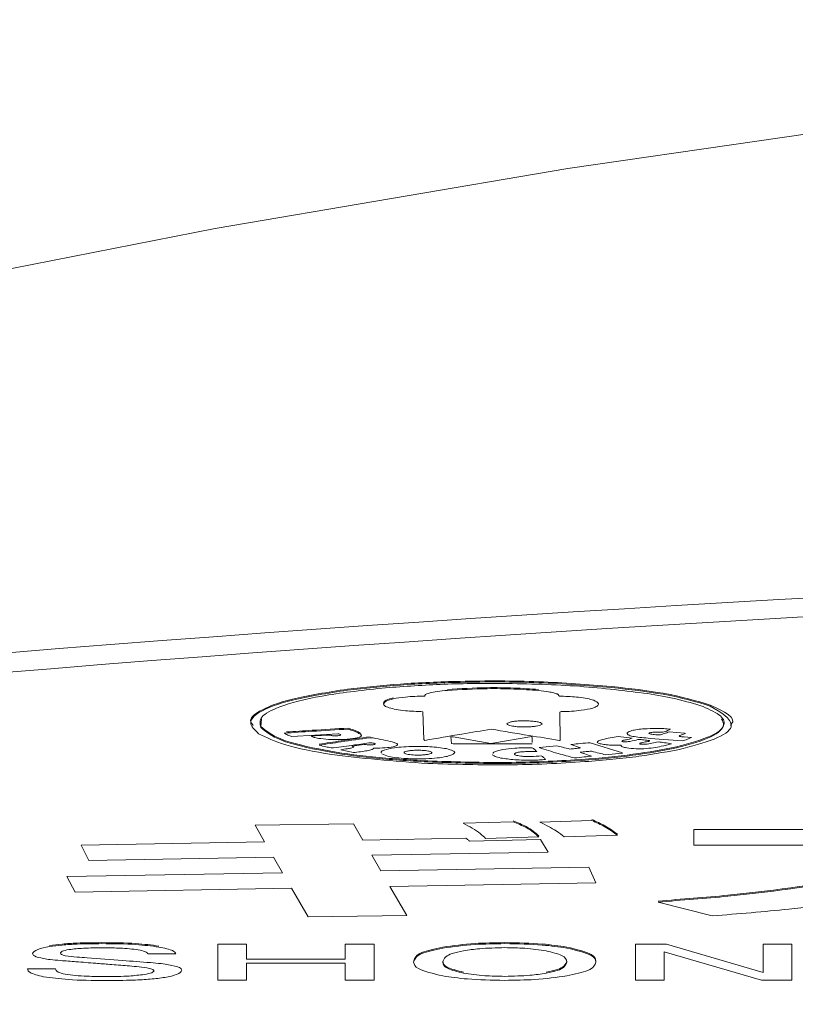
# Model space of a CAD drawing. Extents: x 1331 to 2498, y -124 to 681.
# Drawn here: x 1922 to 1930, y 479 to 489 of the extents above; entities that cross this region are included whole.
import ezdxf

# ---------------------------------------------------------------- set-up
doc = ezdxf.new("R2010")
doc.units = 0
doc.header["$LTSCALE"] = 5
doc.layers.get('0').update_dxf_attribs({"linetype": 'CONTINUOUS'})

msp = doc.modelspace()

# ---------------------------------------------------------------- linework, layer by layer
at = {"color": 7, "linetype": 'Continuous', "lineweight": 15}
for p, q in [((1926.2399, 482.2254), (1926.2485, 481.9535)), ((1927.5873, 482.2216), (1927.6011, 482.2262)), ((1927.5921, 481.9435), (1927.5873, 482.2216)), ((1924.6521, 482.1552), (1924.6431, 482.0808)), ((1924.9497, 481.9813), (1925.4034, 482.0084)), ((1928.4647, 482.0122), (1928.4647, 482.011)), ((1928.8151, 482.0154), (1928.6642, 482.0268)), ((1928.8241, 482.0114), (1928.8151, 482.0154)), ((1925.657, 481.9041), (1925.5416, 481.8871)), ((1925.7504, 481.9674), (1925.7194, 481.9697)), ((1926.2485, 481.9535), (1926.2575, 481.9427)), ((1926.5379, 481.9775), (1926.5159, 481.979)), ((1926.5159, 481.979), (1926.52, 481.9134)), ((1926.52, 481.9134), (1926.5379, 481.9096)), ((1926.9072, 481.9141), (1926.5379, 481.9775)), ((1926.5379, 481.9096), (1927.3162, 481.9103)), ((1926.9289, 481.9157), (1926.9072, 481.9141)), ((1927.3117, 481.9813), (1926.9289, 481.9157)), ((1927.5828, 481.9427), (1927.5921, 481.9435)), ((1927.6944, 481.9018), (1927.7919, 481.8701)), ((1927.8856, 481.918), (1927.8636, 481.9195)), ((1928.2057, 481.8206), (1927.8856, 481.918)), ((1928.299, 481.9636), (1928.1612, 481.9828)), ((1928.379, 481.9535), (1928.3569, 481.9512)), ((1928.3746, 481.9114), (1928.3746, 481.9102)), ((1928.5571, 481.928), (1928.4458, 481.9072)), ((1928.4717, 481.9372), (1928.4717, 481.9384)), ((1928.7627, 481.9855), (1928.7627, 481.9843)), ((1928.7927, 481.9396), (1928.8065, 481.9411)), ((1928.882, 481.9721), (1928.811, 481.9774)), ((1925.3369, 481.8694), (1925.359, 481.8686)), ((1925.43, 481.8507), (1925.5547, 481.8245)), ((1925.5416, 481.8871), (1925.5592, 481.8763)), ((1925.5547, 481.8245), (1925.5726, 481.8245)), ((1925.8348, 481.8118), (1925.9016, 481.7859)), ((1926.3285, 481.8209), (1926.3285, 481.8221)), ((1927.1405, 481.8089), (1927.1405, 481.8077)), ((1927.3296, 481.8632), (1927.3162, 481.8701)), ((1927.5563, 481.8894), (1927.383, 481.8717)), ((1928.0369, 481.8014), (1928.2012, 481.816)), ((1928.2012, 481.816), (1928.2057, 481.8206)), ((1925.555, 481.1225), (1924.587, 481.1093)), ((1925.6487, 480.9616), (1925.555, 481.1225)), ((1927.127, 481.1419), (1926.6344, 481.1287)), ((1927.9015, 481.1541), (1927.3909, 481.1388)), ((1924.587, 481.1093), (1924.681, 480.9453)), ((1928.9061, 481.0645), (1928.9061, 480.9097)), ((1933.0009, 481.0645), (1928.9061, 481.0645)), ((1924.681, 480.9453), (1922.874, 480.9127)), ((1926.6633, 480.9799), (1925.6487, 480.9616)), ((1927.3968, 480.9687), (1926.6988, 480.9493)), ((1926.8569, 480.9769), (1927.3792, 480.9921)), ((1927.4729, 480.8434), (1927.3968, 480.9687)), ((1927.6314, 480.9931), (1928.1537, 481.0084)), ((1922.874, 480.9127), (1922.9502, 480.7619)), ((1925.7366, 480.8119), (1927.4729, 480.8434)), ((1928.9061, 480.9097), (1931.7514, 480.9097)), ((1922.9502, 480.7619), (1924.7689, 480.7945)), ((1924.7689, 480.7945), (1924.8567, 480.6397)), ((1925.8248, 480.657), (1925.7366, 480.8119)), ((1924.8567, 480.6397), (1922.7331, 480.602)), ((1927.8722, 480.6937), (1925.8248, 480.657)), ((1927.9425, 480.5419), (1927.8722, 480.6937)), ((1922.7331, 480.602), (1922.8155, 480.4492)), ((1925.913, 480.5052), (1927.9425, 480.5419)), ((1922.8155, 480.4492), (1924.9449, 480.4879)), ((1924.9449, 480.4879), (1925.1089, 480.2068)), ((1926.0828, 480.218), (1925.913, 480.5052)), ((1928.5543, 480.3515), (1929.088, 480.215)), ((1925.1089, 480.2068), (1926.0828, 480.218)), ((1924.2195, 479.582), (1924.2195, 479.9373)), ((1924.2195, 479.9373), (1924.5026, 479.9373)), ((1924.5026, 479.9373), (1924.5026, 479.7877)), ((1925.4757, 479.7877), (1925.4757, 479.9373)), ((1925.4757, 479.9373), (1925.7588, 479.9373)), ((1925.7588, 479.9373), (1925.7588, 479.582)), ((1928.3314, 479.582), (1928.3314, 479.9373)), ((1928.3314, 479.9373), (1928.6385, 479.9373)), ((1928.6146, 479.8625), (1928.6146, 479.582)), ((1929.5716, 479.582), (1928.6146, 479.8625)), ((1928.6385, 479.9373), (1929.5876, 479.6568)), ((1929.5876, 479.9373), (1929.8707, 479.9373)), ((1929.5876, 479.6568), (1929.5876, 479.9373)), ((1929.8707, 479.9373), (1929.8707, 479.582)), ((1923.8079, 479.8396), (1923.5327, 479.8396)), ((1924.5026, 479.7877), (1925.4757, 479.7877)), ((1922.3483, 479.6942), (1922.6235, 479.6942)), ((1924.5026, 479.7484), (1924.5026, 479.582)), ((1925.4757, 479.7484), (1924.5026, 479.7484)), ((1925.4757, 479.582), (1925.4757, 479.7484)), ((1924.5026, 479.582), (1924.2195, 479.582)), ((1925.7588, 479.582), (1925.4757, 479.582)), ((1928.6146, 479.582), (1928.3314, 479.582)), ((1929.8707, 479.582), (1929.5716, 479.582))]:
    msp.add_line(p, q, dxfattribs=at)
at = {"color": 7, "linetype": 'Continuous', "lineweight": 15, "flags": 128}
msp.add_lwpolyline([(1976.9322, 490.3819), (1972.0891, 490.4346), (1967.2368, 490.4234), (1962.4035, 490.3483), (1957.6169, 490.2097), (1952.9047, 490.0084), (1948.2941, 489.7456), (1943.8117, 489.4227), (1939.4833, 489.0417), (1935.3339, 488.6048), (1931.3875, 488.1144), (1927.6669, 487.5734), (1924.1934, 486.985), (1920.9872, 486.3525), (1918.0667, 485.6795), (1915.4488, 484.97), (1913.1485, 484.228), (1911.1792, 483.4578), (1909.5523, 482.6639), (1908.277, 481.8509), (1907.3609, 481.0234), (1906.809, 480.1862), (1906.6247, 479.3442)], dxfattribs=at)
at = {"color": 7, "linetype": 'Continuous', "lineweight": 15}
for centre, radius, start, end in [((1947.4797, 170.6864), 313.1456, 84.061192, 95.938808), ((1947.4797, 175.7313), 307.9265, 84.061193, 95.938807)]:
    msp.add_arc(centre, radius, start, end, dxfattribs=at)
for points, knots in [([(1928.0948, 482.4747), (1927.8609, 482.4932), (1927.3898, 482.5304), (1926.6578, 482.5302), (1926.0074, 482.504), (1925.6661, 482.4663), (1925.4968, 482.4476)], [0, 0, 0, 0, 0.278223, 0.560549, 0.782029, 1, 1, 1, 1]), ([(1928.0948, 482.4649), (1927.8609, 482.4834), (1927.3898, 482.5206), (1926.6578, 482.5203), (1926.0074, 482.4942), (1925.6661, 482.4565), (1925.4968, 482.4378)], [0, 0, 0, 0, 0.278223, 0.560549, 0.782029, 1, 1, 1, 1]), ([(1928.4506, 482.4039), (1928.2356, 482.4309), (1927.808, 482.4845), (1927.0757, 482.5081), (1926.4012, 482.5003), (1926.024, 482.4721), (1925.8351, 482.4579)], [0, 0, 0, 0, 0.2822559, 0.5611675, 0.7802557, 1, 1, 1, 1]), ([(1925.4968, 482.4476), (1925.3017, 482.4168), (1924.9163, 482.356), (1924.624, 482.2398), (1924.5184, 482.1488), (1924.5593, 482.1025), (1924.5696, 482.0909)], [0, 0, 0, 0, 0.332646, 0.657351, 0.913624, 1, 1, 1, 1]), ([(1925.4968, 482.4378), (1925.3024, 482.407), (1924.9182, 482.3461), (1924.6174, 482.2299), (1924.5099, 482.1148), (1924.5834, 482.0447), (1924.6207, 482.0091)], [0, 0, 0, 0, 0.282539, 0.558333, 0.776004, 1, 1, 1, 1]), ([(1925.8351, 482.4579), (1925.627, 482.4341), (1925.2087, 482.3864), (1924.8263, 482.2827), (1924.6198, 482.1749), (1924.6353, 482.1057), (1924.6431, 482.0709)], [0, 0, 0, 0, 0.276706, 0.556082, 0.776863, 1, 1, 1, 1]), ([(1926.48, 482.4355), (1926.4462, 482.432), (1926.3782, 482.4249), (1926.3039, 482.4107), (1926.2571, 482.3946), (1926.2573, 482.3838), (1926.2575, 482.3784)], [0, 0, 0, 0, 0.279741, 0.562521, 0.779324, 1, 1, 1, 1]), ([(1927.3785, 482.4438), (1927.2985, 482.4497), (1927.1375, 482.4614), (1926.8223, 482.4647), (1926.6093, 482.4526), (1926.48, 482.4453)], [0, 0, 0, 0, 0.279871, 0.563107, 1, 1, 1, 1]), ([(1927.3785, 482.434), (1927.2985, 482.4398), (1927.1375, 482.4515), (1926.8223, 482.4548), (1926.6093, 482.4428), (1926.48, 482.4355)], [0, 0, 0, 0, 0.279871, 0.563107, 1, 1, 1, 1]), ([(1927.5604, 482.4), (1927.5505, 482.4039), (1927.5303, 482.4121), (1927.4674, 482.4238), (1927.4122, 482.4301), (1927.3785, 482.434)], [0, 0, 0, 0, 0.27364, 0.556699, 1, 1, 1, 1]), ([(1927.6011, 482.3776), (1927.5962, 482.3779), (1927.5864, 482.3787), (1927.5755, 482.3824), (1927.5736, 482.388), (1927.5734, 482.3936), (1927.5684, 482.3979), (1927.563, 482.3993), (1927.5604, 482.4)], [0, 0, 0, 0, 0.111033, 0.220497, 0.480743, 0.793448, 0.902083, 1, 1, 1, 1]), ([(1929.0687, 482.2908), (1928.9308, 482.3322), (1928.6837, 482.4064), (1928.2752, 482.4538), (1928.0948, 482.4747)], [0, 0, 0, 0, 0.558255, 1, 1, 1, 1]), ([(1929.0687, 482.281), (1928.9308, 482.3224), (1928.6837, 482.3965), (1928.2752, 482.4439), (1928.0948, 482.4649)], [0, 0, 0, 0, 0.558255, 1, 1, 1, 1]), ([(1928.9974, 482.2756), (1928.9152, 482.3019), (1928.7673, 482.3491), (1928.548, 482.387), (1928.4506, 482.4039)], [0, 0, 0, 0, 0.555768, 1, 1, 1, 1]), ([(1925.946, 482.3627), (1925.9212, 482.3553), (1925.8707, 482.3401), (1925.847, 482.3193), (1925.8553, 482.3075), (1925.8573, 482.3046)], [0, 0, 0, 0, 0.419975, 0.855557, 1, 1, 1, 1]), ([(1925.946, 482.3528), (1925.9208, 482.3454), (1925.8693, 482.3302), (1925.848, 482.3056), (1925.8565, 482.2827), (1925.8897, 482.2702), (1925.9061, 482.264)], [0, 0, 0, 0, 0.275488, 0.561214, 0.783666, 1, 1, 1, 1]), ([(1926.2575, 482.3784), (1926.2248, 482.3781), (1926.1589, 482.3775), (1926.0462, 482.3697), (1925.9841, 482.3593), (1925.946, 482.3528)], [0, 0, 0, 0, 0.27526, 0.555807, 1, 1, 1, 1]), ([(1927.9215, 482.3389), (1927.9015, 482.3446), (1927.8618, 482.3559), (1927.7801, 482.368), (1927.6914, 482.3757), (1927.6314, 482.3769), (1927.6011, 482.3776)], [0, 0, 0, 0, 0.280134, 0.558676, 0.776824, 1, 1, 1, 1]), ([(1927.9125, 482.261), (1927.9284, 482.2678), (1927.9609, 482.2817), (1927.9766, 482.3089), (1927.9422, 482.3276), (1927.9215, 482.3389)], [0, 0, 0, 0, 0.273793, 0.560994, 1, 1, 1, 1]), ([(1929.2642, 482.0923), (1929.2682, 482.0958), (1929.3453, 482.162), (1929.2033, 482.2281), (1929.0687, 482.2908)], [0, 0, 0, 0, 0.05261, 1, 1, 1, 1]), ([(1925.9061, 482.264), (1925.9276, 482.2583), (1925.9704, 482.247), (1926.0822, 482.2317), (1926.1802, 482.2278), (1926.2399, 482.2254)], [0, 0, 0, 0, 0.2828045, 0.5631455, 1, 1, 1, 1]), ([(1927.6011, 482.2262), (1927.6357, 482.2274), (1927.7054, 482.2297), (1927.8199, 482.2404), (1927.8773, 482.2532), (1927.9125, 482.261)], [0, 0, 0, 0, 0.2761048, 0.5560541, 1, 1, 1, 1]), ([(1928.6863, 481.8585), (1928.8195, 481.8927), (1929.0879, 481.9615), (1929.218, 482.0767), (1929.1995, 482.1843), (1929.0645, 482.2453), (1928.9974, 482.2756)], [0, 0, 0, 0, 0.277675, 0.559607, 0.780862, 1, 1, 1, 1]), ([(1928.802, 481.8617), (1928.9278, 481.8967), (1929.181, 481.9673), (1929.3463, 482.116), (1929.1733, 482.2188), (1929.0687, 482.281)], [0, 0, 0, 0, 0.280342, 0.564613, 1, 1, 1, 1]), ([(1927.178, 482.1342), (1927.1613, 482.133), (1927.1284, 482.1306), (1927.0902, 482.1215), (1927.0759, 482.1141), (1927.0671, 482.1095)], [0, 0, 0, 0, 0.283782, 0.559693, 1, 1, 1, 1]), ([(1927.0671, 482.1095), (1927.0696, 482.1036), (1927.074, 482.0929), (1927.1156, 482.0852), (1927.1339, 482.0818)], [0, 0, 0, 0, 0.561113, 1, 1, 1, 1]), ([(1927.374, 482.125), (1927.359, 482.1275), (1927.3294, 482.1323), (1927.2597, 482.1367), (1927.2089, 482.1352), (1927.178, 482.1342)], [0, 0, 0, 0, 0.2880603, 0.5680539, 1, 1, 1, 1]), ([(1927.3162, 482.0786), (1927.3301, 482.08), (1927.3583, 482.0828), (1927.3936, 482.0912), (1927.4062, 482.0982), (1927.414, 482.1026)], [0, 0, 0, 0, 0.272127, 0.550187, 1, 1, 1, 1]), ([(1927.414, 482.1026), (1927.4119, 482.1071), (1927.4082, 482.1151), (1927.3844, 482.122), (1927.374, 482.125)], [0, 0, 0, 0, 0.561478, 1, 1, 1, 1]), ([(1928.6863, 481.8683), (1928.8177, 481.9025), (1929.0825, 481.9712), (1929.2202, 482.0738), (1929.1898, 482.1347), (1929.1801, 482.1541)], [0, 0, 0, 0, 0.401331, 0.808817, 1, 1, 1, 1]), ([(1924.6207, 482.0091), (1924.698, 481.9715), (1924.8545, 481.8953), (1925.3999, 481.7822), (1925.9536, 481.7407), (1926.2885, 481.7156)], [0, 0, 0, 0, 0.27791, 0.563336, 1, 1, 1, 1]), ([(1924.6431, 482.0808), (1924.6947, 482.0378), (1924.7987, 481.9511), (1925.2222, 481.8498), (1925.7246, 481.7755), (1926.1012, 481.7524), (1926.2885, 481.741)], [0, 0, 0, 0, 0.27798, 0.560373, 0.781405, 1, 1, 1, 1]), ([(1924.6431, 482.0709), (1924.6947, 482.0279), (1924.7987, 481.9412), (1925.2222, 481.84), (1925.7246, 481.7656), (1926.1012, 481.7426), (1926.2885, 481.7311)], [0, 0, 0, 0, 0.27798, 0.560373, 0.781405, 1, 1, 1, 1]), ([(1925.5058, 482.0547), (1925.3865, 482.0474), (1925.175, 482.0345), (1924.9656, 482.0206), (1924.8743, 482.0145)], [0, 0, 0, 0, 0.563864, 1, 1, 1, 1]), ([(1924.8743, 482.0145), (1924.8849, 482.0083), (1924.9042, 481.9968), (1924.9355, 481.9861), (1924.9497, 481.9813)], [0, 0, 0, 0, 0.547855, 1, 1, 1, 1]), ([(1925.5058, 482.0645), (1925.3865, 482.0572), (1925.1824, 482.0448), (1924.9803, 482.0314), (1924.8963, 482.0258)], [0, 0, 0, 0, 0.584361, 1, 1, 1, 1]), ([(1925.3235, 481.996), (1925.2867, 481.9948), (1925.222, 481.9927), (1925.1654, 481.9869), (1925.1409, 481.9844)], [0, 0, 0, 0, 0.568004, 1, 1, 1, 1]), ([(1925.368, 481.9875), (1925.362, 481.988), (1925.3503, 481.989), (1925.3328, 481.9917), (1925.327, 481.9944), (1925.3235, 481.996)], [0, 0, 0, 0, 0.287489, 0.568891, 1, 1, 1, 1]), ([(1925.43, 481.9953), (1925.4268, 481.9941), (1925.4202, 481.9918), (1925.4053, 481.9891), (1925.3871, 481.9874), (1925.3744, 481.9875), (1925.368, 481.9875)], [0, 0, 0, 0, 0.264671, 0.545279, 0.766248, 1, 1, 1, 1]), ([(1925.4034, 482.0084), (1925.4082, 482.0074), (1925.4181, 482.0053), (1925.43, 482.0009), (1925.43, 481.9974), (1925.43, 481.9953)], [0, 0, 0, 0, 0.270011, 0.55896, 1, 1, 1, 1]), ([(1925.6292, 481.9942), (1925.6311, 481.9992), (1925.6352, 482.0101), (1925.5862, 482.0338), (1925.5389, 482.0518), (1925.5058, 482.0645)], [0, 0, 0, 0, 0.198595, 0.436956, 1, 1, 1, 1]), ([(1925.5857, 481.9666), (1925.6035, 481.9717), (1925.6382, 481.9817), (1925.6335, 481.9997), (1925.5882, 482.0239), (1925.5398, 482.042), (1925.5058, 482.0547)], [0, 0, 0, 0, 0.186494, 0.364409, 0.553452, 1, 1, 1, 1]), ([(1926.2575, 481.9427), (1926.3789, 481.9637), (1926.5943, 482.001), (1926.815, 482.0373), (1926.9114, 482.0532)], [0, 0, 0, 0, 0.563271, 1, 1, 1, 1]), ([(1926.9114, 482.0532), (1927.0355, 482.0326), (1927.2586, 481.9957), (1927.4832, 481.959), (1927.5828, 481.9427)], [0, 0, 0, 0, 0.556337, 1, 1, 1, 1]), ([(1927.1339, 482.0818), (1927.1482, 482.0801), (1927.1775, 482.0765), (1927.2281, 482.0752), (1927.2758, 482.0757), (1927.3027, 482.0777), (1927.3162, 482.0786)], [0, 0, 0, 0, 0.2664, 0.548819, 0.775315, 1, 1, 1, 1]), ([(1928.2501, 482.0192), (1928.2488, 482.0128), (1928.2463, 482.0012), (1928.2877, 481.9856), (1928.3538, 481.9744), (1928.5211, 481.9581), (1928.6715, 481.9479), (1928.7927, 481.9396)], [0, 0, 0, 0, 0.139569, 0.257222, 0.372225, 0.493924, 1, 1, 1, 1]), ([(1928.4193, 482.057), (1928.3954, 482.0549), (1928.3469, 482.0507), (1928.2825, 482.0378), (1928.2623, 482.0262), (1928.2501, 482.0192)], [0, 0, 0, 0, 0.27725, 0.563474, 1, 1, 1, 1]), ([(1928.6773, 482.0532), (1928.6553, 482.0552), (1928.6105, 482.0594), (1928.5199, 482.0619), (1928.457, 482.0588), (1928.4193, 482.057)], [0, 0, 0, 0, 0.277906, 0.566944, 1, 1, 1, 1]), ([(1928.4727, 482.0069), (1928.4691, 482.0085), (1928.4617, 482.0118), (1928.4683, 482.0168), (1928.4825, 482.021), (1928.4965, 482.0229), (1928.5037, 482.0238)], [0, 0, 0, 0, 0.2633015, 0.5357334, 0.761568, 1, 1, 1, 1]), ([(1928.5795, 481.9975), (1928.5684, 481.9975), (1928.5456, 481.9973), (1928.5092, 482.0012), (1928.4867, 482.0047), (1928.4727, 482.0069)], [0, 0, 0, 0, 0.264074, 0.542233, 1, 1, 1, 1]), ([(1928.5037, 482.0238), (1928.5134, 482.0241), (1928.5325, 482.0248), (1928.5581, 482.0236), (1928.5808, 482.0226), (1928.5947, 482.0229), (1928.6015, 482.0231)], [0, 0, 0, 0, 0.296419, 0.579538, 0.793597, 1, 1, 1, 1]), ([(1928.6642, 482.0268), (1928.6476, 482.0215), (1928.6178, 482.0119), (1928.5912, 482.0019), (1928.5795, 481.9975)], [0, 0, 0, 0, 0.5562349, 1, 1, 1, 1]), ([(1928.6015, 482.0231), (1928.6182, 482.0285), (1928.648, 482.0382), (1928.6684, 482.0486), (1928.6773, 482.0532)], [0, 0, 0, 0, 0.562546, 1, 1, 1, 1]), ([(1928.811, 481.9774), (1928.8048, 481.9777), (1928.7936, 481.9783), (1928.7795, 481.9796), (1928.7697, 481.9813), (1928.7628, 481.9836), (1928.7621, 481.9869), (1928.7699, 481.9917), (1928.7946, 481.9996), (1928.8121, 482.0066), (1928.8241, 482.0114)], [0, 0, 0, 0, 0.08211, 0.148188, 0.203287, 0.253257, 0.338939, 0.437343, 0.615628, 1, 1, 1, 1]), ([(1925.1409, 481.9844), (1925.1486, 481.9806), (1925.1641, 481.9727), (1925.2193, 481.9609), (1925.2758, 481.9563), (1925.3101, 481.9535)], [0, 0, 0, 0, 0.275799, 0.561268, 1, 1, 1, 1]), ([(1925.7194, 481.9796), (1925.6235, 481.9661), (1925.4516, 481.942), (1925.2887, 481.9161), (1925.2167, 481.9046)], [0, 0, 0, 0, 0.558149, 1, 1, 1, 1]), ([(1925.7194, 481.9697), (1925.6235, 481.9562), (1925.4516, 481.9321), (1925.2887, 481.9062), (1925.2167, 481.8948)], [0, 0, 0, 0, 0.558149, 1, 1, 1, 1]), ([(1925.2167, 481.8948), (1925.2386, 481.89), (1925.278, 481.8814), (1925.3188, 481.8731), (1925.3369, 481.8694)], [0, 0, 0, 0, 0.556287, 1, 1, 1, 1]), ([(1925.3101, 481.9535), (1925.3379, 481.9522), (1925.3932, 481.9498), (1925.4725, 481.9523), (1925.539, 481.9579), (1925.57, 481.9637), (1925.5857, 481.9666)], [0, 0, 0, 0, 0.280913, 0.556444, 0.774598, 1, 1, 1, 1]), ([(1925.359, 481.8686), (1925.4281, 481.8784), (1925.5504, 481.8958), (1925.6743, 481.9129), (1925.7283, 481.9203)], [0, 0, 0, 0, 0.564672, 1, 1, 1, 1]), ([(1925.7504, 481.9002), (1925.7467, 481.8997), (1925.7397, 481.8989), (1925.7227, 481.8984), (1925.6946, 481.9005), (1925.6723, 481.9026), (1925.657, 481.9041)], [0, 0, 0, 0, 0.132524, 0.247562, 0.484798, 1, 1, 1, 1]), ([(1925.7283, 481.9203), (1925.7348, 481.9193), (1925.7458, 481.9177), (1925.7553, 481.9157), (1925.7593, 481.9149)], [0, 0, 0, 0, 0.583693, 1, 1, 1, 1]), ([(1925.946, 481.8802), (1925.9603, 481.8843), (1925.9868, 481.8919), (1925.993, 481.905), (1925.9738, 481.917), (1925.8997, 481.9389), (1925.8169, 481.9547), (1925.7504, 481.9674)], [0, 0, 0, 0, 0.138912, 0.257842, 0.374531, 0.497453, 1, 1, 1, 1]), ([(1925.7593, 481.9149), (1925.7633, 481.9137), (1925.7716, 481.9111), (1925.7702, 481.9068), (1925.7635, 481.903), (1925.7547, 481.9011), (1925.7504, 481.9002)], [0, 0, 0, 0, 0.264232, 0.545847, 0.773761, 1, 1, 1, 1]), ([(1927.3162, 481.9227), (1927.3166, 481.9318), (1927.3173, 481.9514), (1927.3137, 481.9709), (1927.3117, 481.9813)], [0, 0, 0, 0, 0.467752, 1, 1, 1, 1]), ([(1927.8636, 481.9195), (1927.8308, 481.9166), (1927.7723, 481.9112), (1927.7182, 481.9047), (1927.6944, 481.9018)], [0, 0, 0, 0, 0.561432, 1, 1, 1, 1]), ([(1928.1612, 481.9828), (1928.1082, 481.9732), (1928.0347, 481.96), (1927.9622, 481.9393), (1927.9585, 481.9287), (1927.9566, 481.9234)], [0, 0, 0, 0, 0.561646, 0.778199, 1, 1, 1, 1]), ([(1927.9566, 481.9234), (1927.9638, 481.9187), (1927.9768, 481.9101), (1928.0152, 481.9044), (1928.0324, 481.9018)], [0, 0, 0, 0, 0.550189, 1, 1, 1, 1]), ([(1928.0324, 481.9018), (1928.0461, 481.9001), (1928.0726, 481.8969), (1928.1296, 481.8962), (1928.1685, 481.8963), (1928.1922, 481.8964)], [0, 0, 0, 0, 0.296024, 0.569625, 1, 1, 1, 1]), ([(1928.1922, 481.8964), (1928.1913, 481.8936), (1928.1895, 481.888), (1928.2049, 481.8783), (1928.2304, 481.8728), (1928.246, 481.8694)], [0, 0, 0, 0, 0.283695, 0.563901, 1, 1, 1, 1]), ([(1928.1967, 481.9311), (1928.1984, 481.9347), (1928.2018, 481.9419), (1928.2528, 481.9515), (1928.2815, 481.959), (1928.299, 481.9636)], [0, 0, 0, 0, 0.2780523, 0.5571804, 1, 1, 1, 1]), ([(1928.3569, 481.9512), (1928.3322, 481.9452), (1928.303, 481.938), (1928.2618, 481.931), (1928.242, 481.9292), (1928.2183, 481.929), (1928.2044, 481.9304), (1928.1967, 481.9311)], [0, 0, 0, 0, 0.582529, 0.689606, 0.786375, 0.882838, 1, 1, 1, 1]), ([(1928.379, 481.9072), (1928.3765, 481.9091), (1928.3718, 481.9128), (1928.384, 481.9182), (1928.4127, 481.9246), (1928.4373, 481.9294), (1928.4548, 481.9327)], [0, 0, 0, 0, 0.189184, 0.365654, 0.552321, 1, 1, 1, 1]), ([(1928.4548, 481.9327), (1928.4579, 481.9333), (1928.4636, 481.9344), (1928.4694, 481.9362), (1928.472, 481.9379), (1928.4715, 481.9398), (1928.4653, 481.9418), (1928.4509, 481.9441), (1928.4286, 481.9466), (1928.4006, 481.9493), (1928.3859, 481.9521), (1928.379, 481.9535)], [0, 0, 0, 0, 0.084719, 0.152745, 0.208855, 0.258615, 0.341646, 0.436, 0.608026, 0.814377, 1, 1, 1, 1]), ([(1928.4458, 481.9072), (1928.4423, 481.9066), (1928.4356, 481.9053), (1928.422, 481.9044), (1928.4072, 481.9042), (1928.3913, 481.905), (1928.3832, 481.9065), (1928.379, 481.9072)], [0, 0, 0, 0, 0.195439, 0.378035, 0.55628, 0.76997, 1, 1, 1, 1]), ([(1928.4148, 481.8609), (1928.4477, 481.8637), (1928.5149, 481.8694), (1928.5999, 481.8872), (1928.6538, 481.9006), (1928.6863, 481.9087)], [0, 0, 0, 0, 0.2768296, 0.5640329, 1, 1, 1, 1]), ([(1928.6863, 481.9087), (1928.6642, 481.9128), (1928.6248, 481.92), (1928.5777, 481.9256), (1928.5571, 481.928)], [0, 0, 0, 0, 0.562012, 1, 1, 1, 1]), ([(1928.8065, 481.9411), (1928.8233, 481.9466), (1928.8536, 481.9566), (1928.8732, 481.9673), (1928.882, 481.9721)], [0, 0, 0, 0, 0.553001, 1, 1, 1, 1]), ([(1925.5592, 481.8763), (1925.5521, 481.8733), (1925.5378, 481.8673), (1925.4871, 481.8597), (1925.4517, 481.8542), (1925.43, 481.8507)], [0, 0, 0, 0, 0.276828, 0.554328, 1, 1, 1, 1]), ([(1925.5726, 481.8245), (1925.6204, 481.8306), (1925.6863, 481.839), (1925.7468, 481.8543), (1925.7521, 481.8623), (1925.7548, 481.8663)], [0, 0, 0, 0, 0.565001, 0.779595, 1, 1, 1, 1]), ([(1925.7548, 481.8663), (1925.7947, 481.8669), (1925.8675, 481.868), (1925.9216, 481.8764), (1925.946, 481.8802)], [0, 0, 0, 0, 0.54841, 1, 1, 1, 1]), ([(1925.8572, 481.8477), (1925.8446, 481.8419), (1925.8245, 481.8326), (1925.8305, 481.8229), (1925.8327, 481.8193)], [0, 0, 0, 0, 0.629478, 1, 1, 1, 1]), ([(1926.1507, 481.884), (1926.1168, 481.8828), (1926.0482, 481.8803), (1925.9366, 481.8693), (1925.8872, 481.8559), (1925.8572, 481.8477)], [0, 0, 0, 0, 0.276399, 0.560044, 1, 1, 1, 1]), ([(1926.0797, 481.8369), (1926.0716, 481.8346), (1926.0553, 481.8299), (1926.0501, 481.8201), (1926.063, 481.8137), (1926.0708, 481.8098)], [0, 0, 0, 0, 0.28606, 0.570926, 1, 1, 1, 1]), ([(1926.0708, 481.8098), (1926.0784, 481.808), (1926.0935, 481.8045), (1926.1353, 481.7999), (1926.1849, 481.7976), (1926.2349, 481.7992), (1926.282, 481.8035), (1926.3045, 481.8092), (1926.3195, 481.8129)], [0, 0, 0, 0, 0.125561, 0.249095, 0.483685, 0.613371, 0.744165, 1, 1, 1, 1]), ([(1926.1731, 481.8461), (1926.1527, 481.8453), (1926.116, 481.8439), (1926.0909, 481.8391), (1926.0797, 481.8369)], [0, 0, 0, 0, 0.553899, 1, 1, 1, 1]), ([(1926.4711, 481.8617), (1926.4196, 481.8695), (1926.3269, 481.8835), (1926.205, 481.8838), (1926.1507, 481.884)], [0, 0, 0, 0, 0.554994, 1, 1, 1, 1]), ([(1926.293, 481.8385), (1926.2738, 481.8411), (1926.2386, 481.8461), (1926.1936, 481.8461), (1926.1731, 481.8461)], [0, 0, 0, 0, 0.543261, 1, 1, 1, 1]), ([(1926.2399, 481.7612), (1926.2789, 481.7628), (1926.357, 481.766), (1926.4464, 481.7782), (1926.5098, 481.7925), (1926.5285, 481.8031), (1926.5379, 481.8083)], [0, 0, 0, 0, 0.278719, 0.557799, 0.777988, 1, 1, 1, 1]), ([(1926.2885, 481.741), (1926.5324, 481.733), (1927.0178, 481.7173), (1927.6994, 481.7439), (1928.2726, 481.7945), (1928.5472, 481.8435), (1928.6863, 481.8683)], [0, 0, 0, 0, 0.279174, 0.555643, 0.774991, 1, 1, 1, 1]), ([(1926.2885, 481.7156), (1926.5503, 481.708), (1927.0711, 481.693), (1927.7919, 481.7253), (1928.3877, 481.7817), (1928.6636, 481.835), (1928.802, 481.8617)], [0, 0, 0, 0, 0.281842, 0.560658, 0.779577, 1, 1, 1, 1]), ([(1926.2885, 481.7311), (1926.5324, 481.7232), (1927.0178, 481.7075), (1927.6994, 481.7341), (1928.2726, 481.7846), (1928.5472, 481.8337), (1928.6863, 481.8585)], [0, 0, 0, 0, 0.279174, 0.555643, 0.774991, 1, 1, 1, 1]), ([(1926.3195, 481.8129), (1926.3233, 481.8155), (1926.3306, 481.8205), (1926.3265, 481.8297), (1926.3056, 481.8352), (1926.293, 481.8385)], [0, 0, 0, 0, 0.291487, 0.568191, 1, 1, 1, 1]), ([(1926.5379, 481.8083), (1926.5453, 481.8138), (1926.5594, 481.8243), (1926.5346, 481.8432), (1926.4953, 481.8546), (1926.4711, 481.8617)], [0, 0, 0, 0, 0.295434, 0.565106, 1, 1, 1, 1]), ([(1926.9245, 481.8037), (1926.9309, 481.7975), (1926.944, 481.785), (1927.0146, 481.7655), (1927.0944, 481.757), (1927.1429, 481.7519)], [0, 0, 0, 0, 0.280506, 0.563417, 1, 1, 1, 1]), ([(1927.0271, 481.8524), (1926.9895, 481.8443), (1926.934, 481.8323), (1926.9308, 481.8174), (1926.9298, 481.8125)], [0, 0, 0, 0, 0.676769, 1, 1, 1, 1]), ([(1927.3162, 481.8701), (1927.2867, 481.8703), (1927.2281, 481.8708), (1927.1247, 481.8656), (1927.0643, 481.8574), (1927.0271, 481.8524)], [0, 0, 0, 0, 0.279194, 0.55517, 1, 1, 1, 1]), ([(1927.1429, 481.8044), (1927.1416, 481.8067), (1927.139, 481.8112), (1927.1494, 481.8189), (1927.1673, 481.8234), (1927.178, 481.8261)], [0, 0, 0, 0, 0.299191, 0.580599, 1, 1, 1, 1]), ([(1927.2187, 481.7866), (1927.1982, 481.7892), (1927.1698, 481.7927), (1927.1463, 481.7994), (1927.144, 481.8028), (1927.1429, 481.8044)], [0, 0, 0, 0, 0.567294, 0.785116, 1, 1, 1, 1]), ([(1927.178, 481.8261), (1927.1924, 481.828), (1927.2207, 481.8319), (1927.2857, 481.8339), (1927.3318, 481.8334), (1927.3606, 481.833)], [0, 0, 0, 0, 0.27956, 0.550666, 1, 1, 1, 1]), ([(1927.3606, 481.833), (1927.3548, 481.8387), (1927.3443, 481.8487), (1927.3341, 481.8587), (1927.3296, 481.8632)], [0, 0, 0, 0, 0.56058, 1, 1, 1, 1]), ([(1927.383, 481.8717), (1927.4441, 481.8524), (1927.5532, 481.818), (1927.6759, 481.785), (1927.7299, 481.7705)], [0, 0, 0, 0, 0.559291, 1, 1, 1, 1]), ([(1927.6858, 481.8578), (1927.6623, 481.8638), (1927.6203, 481.8745), (1927.5758, 481.8849), (1927.5563, 481.8894)], [0, 0, 0, 0, 0.560209, 1, 1, 1, 1]), ([(1927.7919, 481.8701), (1927.7838, 481.8684), (1927.768, 481.8651), (1927.7293, 481.8617), (1927.7022, 481.8592), (1927.6858, 481.8578)], [0, 0, 0, 0, 0.29076, 0.568511, 1, 1, 1, 1]), ([(1927.7878, 481.8261), (1927.8067, 481.8286), (1927.8405, 481.833), (1927.8809, 481.8352), (1927.8987, 481.8362)], [0, 0, 0, 0, 0.559675, 1, 1, 1, 1]), ([(1927.8987, 481.789), (1927.8768, 481.7958), (1927.8376, 481.8079), (1927.8031, 481.8205), (1927.7878, 481.8261)], [0, 0, 0, 0, 0.556751, 1, 1, 1, 1]), ([(1927.8987, 481.8362), (1927.9243, 481.8297), (1927.9704, 481.8181), (1928.0164, 481.8065), (1928.0369, 481.8014)], [0, 0, 0, 0, 0.554876, 1, 1, 1, 1]), ([(1928.246, 481.8694), (1928.2755, 481.866), (1928.3272, 481.8602), (1928.3884, 481.8606), (1928.4148, 481.8609)], [0, 0, 0, 0, 0.5694832, 1, 1, 1, 1]), ([(1925.9016, 481.7859), (1925.9261, 481.7811), (1925.9743, 481.7716), (1926.0923, 481.7615), (1926.1841, 481.7613), (1926.2399, 481.7612)], [0, 0, 0, 0, 0.289143, 0.567701, 1, 1, 1, 1]), ([(1927.1429, 481.7519), (1927.2017, 481.7494), (1927.2833, 481.746), (1927.3885, 481.7495), (1927.4268, 481.7538), (1927.4453, 481.7558)], [0, 0, 0, 0, 0.569683, 0.791024, 1, 1, 1, 1]), ([(1927.405, 481.7906), (1927.3715, 481.7879), (1927.325, 481.7843), (1927.2593, 481.7843), (1927.2323, 481.7858), (1927.2187, 481.7866)], [0, 0, 0, 0, 0.561497, 0.778075, 1, 1, 1, 1]), ([(1927.4453, 481.7558), (1927.4406, 481.7623), (1927.432, 481.7741), (1927.4133, 481.7855), (1927.405, 481.7906)], [0, 0, 0, 0, 0.5555, 1, 1, 1, 1]), ([(1927.7299, 481.7705), (1927.763, 481.7737), (1927.8212, 481.7794), (1927.8754, 481.7861), (1927.8987, 481.789)], [0, 0, 0, 0, 0.569526, 1, 1, 1, 1]), ([(1926.6344, 481.1287), (1926.6964, 481.0947), (1926.7877, 481.0448), (1926.8402, 480.9933), (1926.8569, 480.9769)], [0, 0, 0, 0, 0.680394, 1, 1, 1, 1]), ([(1927.3792, 481.002), (1927.3456, 481.0331), (1927.29, 481.0845), (1927.1732, 481.1327), (1927.127, 481.1517)], [0, 0, 0, 0, 0.6045796, 1, 1, 1, 1]), ([(1927.3792, 480.9921), (1927.3456, 481.0232), (1927.29, 481.0747), (1927.1732, 481.1228), (1927.127, 481.1419)], [0, 0, 0, 0, 0.6045796, 1, 1, 1, 1]), ([(1927.3909, 481.1388), (1927.4486, 481.1099), (1927.5442, 481.0621), (1927.6067, 481.0127), (1927.6314, 480.9931)], [0, 0, 0, 0, 0.604132, 1, 1, 1, 1]), ([(1928.1537, 481.0183), (1928.1165, 481.0467), (1928.0517, 481.0963), (1927.9464, 481.1437), (1927.9015, 481.164)], [0, 0, 0, 0, 0.5729898, 1, 1, 1, 1]), ([(1928.1537, 481.0084), (1928.1165, 481.0368), (1928.0517, 481.0864), (1927.9464, 481.1339), (1927.9015, 481.1541)], [0, 0, 0, 0, 0.5729898, 1, 1, 1, 1]), ([(1926.6988, 480.9493), (1926.692, 480.9551), (1926.6799, 480.9653), (1926.6684, 480.9755), (1926.6633, 480.9799)], [0, 0, 0, 0, 0.5639846, 1, 1, 1, 1]), ([(1930.5955, 480.6027), (1930.1676, 480.5346), (1929.5505, 480.4364), (1928.788, 480.379), (1928.5543, 480.3613)], [0, 0, 0, 0, 0.693448, 1, 1, 1, 1]), ([(1930.5955, 480.5929), (1930.1676, 480.5248), (1929.5505, 480.4266), (1928.788, 480.3691), (1928.5543, 480.3515)], [0, 0, 0, 0, 0.693448, 1, 1, 1, 1]), ([(1929.088, 480.215), (1929.3445, 480.2355), (1929.9457, 480.2836), (1930.4558, 480.3571), (1930.7482, 480.3992)], [0, 0, 0, 0, 0.426759, 1, 1, 1, 1]), ([(1922.3962, 479.8438), (1922.4058, 479.8583), (1922.4231, 479.8842), (1922.5206, 479.9037), (1922.5637, 479.9124)], [0, 0, 0, 0, 0.558987, 1, 1, 1, 1]), ([(1922.5637, 479.9222), (1922.604, 479.9279), (1922.6849, 479.9393), (1922.8636, 479.9495), (1922.9967, 479.9506), (1923.0781, 479.9513)], [0, 0, 0, 0, 0.279652, 0.559737, 1, 1, 1, 1]), ([(1922.5637, 479.9124), (1922.604, 479.918), (1922.6849, 479.9294), (1922.8636, 479.9397), (1922.9967, 479.9408), (1923.0781, 479.9414)], [0, 0, 0, 0, 0.279652, 0.559737, 1, 1, 1, 1]), ([(1922.7551, 479.8833), (1922.7286, 479.8778), (1922.6812, 479.8681), (1922.6743, 479.8556), (1922.6713, 479.85)], [0, 0, 0, 0, 0.5595861, 1, 1, 1, 1]), ([(1923.102, 479.8999), (1923.0317, 479.8998), (1922.9067, 479.8997), (1922.8012, 479.8883), (1922.7551, 479.8833)], [0, 0, 0, 0, 0.562216, 1, 1, 1, 1]), ([(1923.0781, 479.9513), (1923.1945, 479.9504), (1923.402, 479.9488), (1923.5676, 479.9274), (1923.6404, 479.9181)], [0, 0, 0, 0, 0.560795, 1, 1, 1, 1]), ([(1923.0781, 479.9414), (1923.1945, 479.9405), (1923.402, 479.9389), (1923.5676, 479.9176), (1923.6404, 479.9082)], [0, 0, 0, 0, 0.560795, 1, 1, 1, 1]), ([(1923.437, 479.8812), (1923.3799, 479.8877), (1923.2774, 479.8993), (1923.1558, 479.8997), (1923.102, 479.8999)], [0, 0, 0, 0, 0.557343, 1, 1, 1, 1]), ([(1923.5327, 479.8396), (1923.5281, 479.8484), (1923.5198, 479.864), (1923.4623, 479.8759), (1923.437, 479.8812)], [0, 0, 0, 0, 0.559463, 1, 1, 1, 1]), ([(1923.6404, 479.9082), (1923.6939, 479.897), (1923.7896, 479.8768), (1923.8023, 479.851), (1923.8079, 479.8396)], [0, 0, 0, 0, 0.559349, 1, 1, 1, 1]), ([(1926.1483, 479.7706), (1926.1584, 479.7991), (1926.1765, 479.8501), (1926.3563, 479.8901), (1926.4354, 479.9077)], [0, 0, 0, 0, 0.560272, 1, 1, 1, 1]), ([(1926.1483, 479.7607), (1926.1584, 479.7893), (1926.1765, 479.8403), (1926.3563, 479.8802), (1926.4354, 479.8978)], [0, 0, 0, 0, 0.560272, 1, 1, 1, 1]), ([(1926.4354, 479.9077), (1926.5361, 479.9217), (1926.7161, 479.9468), (1926.9447, 479.9499), (1927.0456, 479.9513)], [0, 0, 0, 0, 0.559107, 1, 1, 1, 1]), ([(1926.4354, 479.8978), (1926.5361, 479.9119), (1926.7161, 479.937), (1926.9447, 479.9401), (1927.0456, 479.9414)], [0, 0, 0, 0, 0.559107, 1, 1, 1, 1]), ([(1926.6388, 479.8708), (1926.5985, 479.8622), (1926.518, 479.8449), (1926.4483, 479.8065), (1926.4403, 479.7781), (1926.4354, 479.7607)], [0, 0, 0, 0, 0.279652, 0.559764, 1, 1, 1, 1]), ([(1927.0456, 479.902), (1926.9594, 479.9), (1926.8052, 479.8965), (1926.6898, 479.8787), (1926.6388, 479.8708)], [0, 0, 0, 0, 0.558562, 1, 1, 1, 1]), ([(1927.0456, 479.9513), (1927.1741, 479.949), (1927.404, 479.9449), (1927.5787, 479.9191), (1927.6557, 479.9077)], [0, 0, 0, 0, 0.55923, 1, 1, 1, 1]), ([(1927.0456, 479.9414), (1927.1741, 479.9391), (1927.404, 479.9351), (1927.5787, 479.9092), (1927.6557, 479.8978)], [0, 0, 0, 0, 0.55923, 1, 1, 1, 1]), ([(1927.4523, 479.8708), (1927.3859, 479.8806), (1927.2672, 479.8981), (1927.1133, 479.9008), (1927.0456, 479.902)], [0, 0, 0, 0, 0.5597621, 1, 1, 1, 1]), ([(1927.6557, 479.7607), (1927.6516, 479.7834), (1927.6442, 479.8237), (1927.5108, 479.8564), (1927.4523, 479.8708)], [0, 0, 0, 0, 0.561265, 1, 1, 1, 1]), ([(1927.6557, 479.9077), (1927.7519, 479.8847), (1927.9244, 479.8435), (1927.9372, 479.7929), (1927.9428, 479.7706)], [0, 0, 0, 0, 0.558095, 1, 1, 1, 1]), ([(1927.6557, 479.8978), (1927.7519, 479.8748), (1927.9244, 479.8336), (1927.9372, 479.783), (1927.9428, 479.7607)], [0, 0, 0, 0, 0.558095, 1, 1, 1, 1]), ([(1922.5038, 479.7939), (1922.4681, 479.8023), (1922.404, 479.8172), (1922.3986, 479.8356), (1922.3962, 479.8438)], [0, 0, 0, 0, 0.558391, 1, 1, 1, 1]), ([(1922.6713, 479.7752), (1922.6369, 479.7779), (1922.5753, 479.7826), (1922.5257, 479.7905), (1922.5038, 479.7939)], [0, 0, 0, 0, 0.559895, 1, 1, 1, 1]), ([(1922.6713, 479.85), (1922.6721, 479.8445), (1922.6734, 479.8347), (1922.7052, 479.8266), (1922.7192, 479.823)], [0, 0, 0, 0, 0.56126, 1, 1, 1, 1]), ([(1923.0183, 479.7482), (1922.9534, 479.7533), (1922.8377, 479.7622), (1922.7221, 479.7713), (1922.6713, 479.7752)], [0, 0, 0, 0, 0.559999, 1, 1, 1, 1]), ([(1922.7192, 479.823), (1922.7566, 479.8183), (1922.8234, 479.8098), (1922.9005, 479.8046), (1922.9345, 479.8023)], [0, 0, 0, 0, 0.559253, 1, 1, 1, 1]), ([(1922.9345, 479.8023), (1923.0509, 479.7934), (1923.2586, 479.7777), (1923.4656, 479.7616), (1923.5566, 479.7545)], [0, 0, 0, 0, 0.56, 1, 1, 1, 1]), ([(1926.4354, 479.7706), (1926.4395, 479.7479), (1926.4469, 479.7075), (1926.5803, 479.6748), (1926.6388, 479.6604)], [0, 0, 0, 0, 0.561265, 1, 1, 1, 1]), ([(1927.4523, 479.6604), (1927.4926, 479.6691), (1927.5731, 479.6864), (1927.6428, 479.7248), (1927.6508, 479.7532), (1927.6557, 479.7706)], [0, 0, 0, 0, 0.279652, 0.559764, 1, 1, 1, 1]), ([(1922.5038, 479.6153), (1922.4508, 479.6286), (1922.3557, 479.6526), (1922.3506, 479.6815), (1922.3483, 479.6942)], [0, 0, 0, 0, 0.557739, 1, 1, 1, 1]), ([(1922.6235, 479.6942), (1922.625, 479.6832), (1922.6277, 479.6635), (1922.6913, 479.6473), (1922.7192, 479.6402)], [0, 0, 0, 0, 0.561521, 1, 1, 1, 1]), ([(1923.3293, 479.7233), (1923.2718, 479.7282), (1923.169, 479.7368), (1923.0643, 479.7447), (1923.0183, 479.7482)], [0, 0, 0, 0, 0.5599856, 1, 1, 1, 1]), ([(1923.5207, 479.7025), (1923.4876, 479.7071), (1923.4284, 479.7154), (1923.3596, 479.7209), (1923.3293, 479.7233)], [0, 0, 0, 0, 0.559517, 1, 1, 1, 1]), ([(1923.4968, 479.6381), (1923.5253, 479.6435), (1923.5761, 479.653), (1923.5875, 479.6658), (1923.5925, 479.6714)], [0, 0, 0, 0, 0.5608565, 1, 1, 1, 1]), ([(1923.5925, 479.6714), (1923.5892, 479.6779), (1923.5832, 479.6897), (1923.5398, 479.6986), (1923.5207, 479.7025)], [0, 0, 0, 0, 0.559518, 1, 1, 1, 1]), ([(1923.5566, 479.7545), (1923.5936, 479.7515), (1923.6596, 479.7461), (1923.7127, 479.7375), (1923.7361, 479.7337)], [0, 0, 0, 0, 0.559695, 1, 1, 1, 1]), ([(1923.8677, 479.6797), (1923.8589, 479.6648), (1923.8431, 479.6382), (1923.7439, 479.618), (1923.7002, 479.609)], [0, 0, 0, 0, 0.559213, 1, 1, 1, 1]), ([(1923.7361, 479.7337), (1923.7781, 479.7248), (1923.8534, 479.709), (1923.8633, 479.6886), (1923.8677, 479.6797)], [0, 0, 0, 0, 0.559254, 1, 1, 1, 1]), ([(1926.4354, 479.6236), (1926.3392, 479.6466), (1926.1668, 479.6878), (1926.1539, 479.7384), (1926.1483, 479.7607)], [0, 0, 0, 0, 0.55811, 1, 1, 1, 1]), ([(1926.4354, 479.7607), (1926.4395, 479.7381), (1926.4469, 479.6977), (1926.5803, 479.665), (1926.6388, 479.6506)], [0, 0, 0, 0, 0.561265, 1, 1, 1, 1]), ([(1927.4523, 479.6506), (1927.4926, 479.6592), (1927.5731, 479.6765), (1927.6428, 479.7149), (1927.6508, 479.7433), (1927.6557, 479.7607)], [0, 0, 0, 0, 0.279652, 0.559764, 1, 1, 1, 1]), ([(1927.9428, 479.7607), (1927.9326, 479.7321), (1927.9144, 479.6812), (1927.7347, 479.6412), (1927.6557, 479.6236)], [0, 0, 0, 0, 0.560281, 1, 1, 1, 1]), ([(1923.114, 479.5779), (1922.9873, 479.5791), (1922.7612, 479.5812), (1922.5824, 479.6049), (1922.5038, 479.6153)], [0, 0, 0, 0, 0.560536, 1, 1, 1, 1]), ([(1922.7192, 479.6402), (1922.7511, 479.6357), (1922.815, 479.6267), (1922.9565, 479.6188), (1923.0617, 479.6179), (1923.1259, 479.6174)], [0, 0, 0, 0, 0.279621, 0.559701, 1, 1, 1, 1]), ([(1923.7002, 479.609), (1923.6539, 479.6027), (1923.5612, 479.5901), (1923.3565, 479.5797), (1923.206, 479.5786), (1923.114, 479.5779)], [0, 0, 0, 0, 0.279499, 0.55963, 1, 1, 1, 1]), ([(1923.1259, 479.6174), (1923.2022, 479.6178), (1923.3382, 479.6186), (1923.4484, 479.6322), (1923.4968, 479.6381)], [0, 0, 0, 0, 0.56121, 1, 1, 1, 1]), ([(1927.0456, 479.58), (1926.917, 479.5823), (1926.6871, 479.5864), (1926.5124, 479.6122), (1926.4354, 479.6236)], [0, 0, 0, 0, 0.559233, 1, 1, 1, 1]), ([(1926.6388, 479.6506), (1926.7052, 479.6408), (1926.8239, 479.6233), (1926.9778, 479.6206), (1927.0456, 479.6194)], [0, 0, 0, 0, 0.5597576, 1, 1, 1, 1]), ([(1927.0456, 479.6194), (1927.1317, 479.6214), (1927.2859, 479.6249), (1927.4014, 479.6427), (1927.4523, 479.6506)], [0, 0, 0, 0, 0.5585585, 1, 1, 1, 1]), ([(1927.6557, 479.6236), (1927.5551, 479.6095), (1927.3751, 479.5844), (1927.1464, 479.5813), (1927.0456, 479.58)], [0, 0, 0, 0, 0.55911, 1, 1, 1, 1])]:
    msp.add_open_spline(points, degree=3, knots=knots, dxfattribs=at)

doc.saveas('drawing.dxf')
